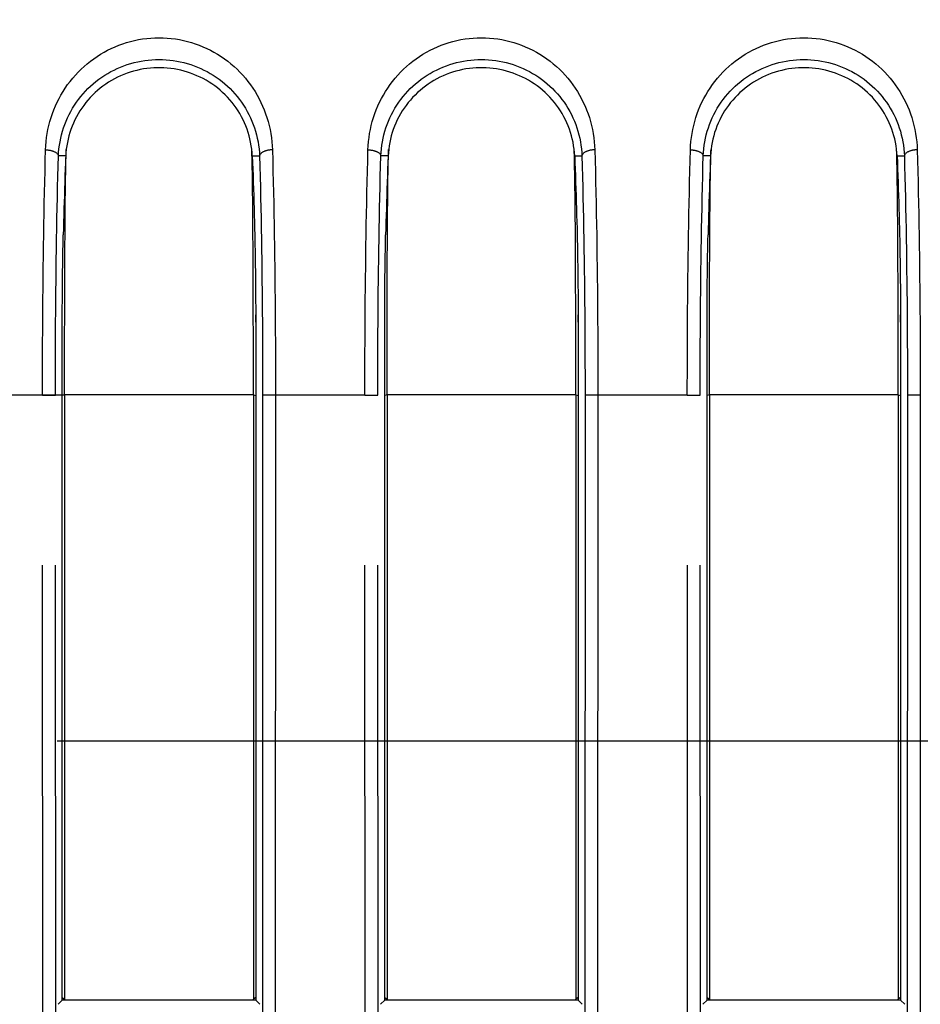
# Model space of a CAD drawing. Extents: x -160 to 260, y -172 to 127.
# Drawn here: x 159 to 165, y -92 to -86 of the extents above; entities that cross this region are included whole.
import ezdxf

# ---------------------------------------------------------------- set-up
doc = ezdxf.new("R2010")
doc.units = 0
doc.linetypes.add('CENTER', pattern=[12, 7.5, -1.5, 1.5, -1.5])
doc.linetypes.add('PHANTOM', pattern=[15, 7.5, -1.5, 1.5, -1.5, 1.5, -1.5])
doc.layers.get('0').update_dxf_attribs({"linetype": 'CONTINUOUS'})
doc.layers.get('DEFPOINTS').update_dxf_attribs({"linetype": 'CONTINUOUS'})
doc.styles.get("Standard").update_dxf_attribs({"font": 'txt', "bigfont": 'BIGFONT'})
doc.dimstyles.new('DIMSTYLE', dxfattribs={"dimtxt": 3.2, "dimasz": 1, "dimexe": 2.54, "dimexo": 1, "dimgap": 1.6, "dimtad": 0, "dimzin": 0, "dimblk": 'OPEN30', "dimblk1": 'OPEN30', "dimblk2": 'OPEN30', "dimsah": 1, "dimcen": 0.09, "dimazin": 3, "dimtfac": 1, "dimtofl": 0, "dimtmove": 0, "dimatfit": 3})

# ---------------------------------------------------------------- blocks, each defined once
blk = doc.blocks.new('_OPEN30')
at = {"color": 0, "linetype": 'BYBLOCK'}
for q in [(-3, 1), (-3, -1), (-3, 0)]:
    blk.add_line((0, 0), q, dxfattribs=at)
blk = doc.blocks.new('*D8')
at = {"color": 7, "linetype": 'CONTINUOUS'}
for p, q in [((156.2137, -91.3664), (156.2137, -114.7476)), ((176.8387, -113.4776), (159.2137, -113.4776))]:
    blk.add_line(p, q, dxfattribs=at)
at = {"layer": 'DEFPOINTS', "color": 7, "linetype": 'CONTINUOUS'}
for p in [(156.2137, -90.3664), (179.8387, -104.7049), (156.2137, -113.4776)]:
    blk.add_point(p, dxfattribs=at)
at = {"color": 7, "linetype": 'CONTINUOUS', "rotation": 180.0000000000004}
blk.add_blockref('_OPEN30', (156.2137, -113.4776), dxfattribs=at)
at = {"color": 7, "linetype": 'CONTINUOUS'}
blk.add_blockref('_OPEN30', (179.8387, -113.4776), dxfattribs=at)
at = {"color": 7, "linetype": 'CONTINUOUS', "width": 1.238125}
blk.add_text('94.5', height=3.2, dxfattribs=at).set_placement((162.4297, -112.6776))
blk = doc.blocks.new('*D13')
at = {"color": 7, "linetype": 'CONTINUOUS'}
for p, q in [((98.6611, -85.3445), (98.7572, -81.9959)), ((98.5952, -93.3584), (98.6362, -96.7082))]:
    blk.add_line(p, q, dxfattribs=at)
for start, end in [(170.87099, 179.05772), (179.05772, 180)]:
    blk.add_arc((221.1114, -90.3586), 122.5529, start, end, dxfattribs=at)
at = {"layer": 'DEFPOINTS', "color": 7, "linetype": 'CONTINUOUS'}
for p in [(98.5751, -88.3432), (99.2959, -88.3551), (99.2959, -90.3586)]:
    blk.add_point(p, dxfattribs=at)
at = {"color": 7, "linetype": 'CONTINUOUS'}
for p, rotation in [((98.5751, -88.3432), 268.3564242950577), ((98.5585, -90.3586), 90.70129587142588)]:
    blk.add_blockref('_OPEN30', p, dxfattribs=dict(at, rotation=rotation))
at = {"color": 7, "linetype": 'CONTINUOUS', "width": 1.254856}
blk.add_text('0.9%%D', height=3.2, rotation=83.6, dxfattribs=at).set_placement((97.8536, -82.6151))
blk = doc.blocks.new('*D14')
at = {"color": 7, "linetype": 'CONTINUOUS'}
blk.add_arc((164.3778, -90.3586), 65.8365, 182.611046, 202.116269, dxfattribs=at)
at = {"layer": 'DEFPOINTS', "color": 7, "linetype": 'CONTINUOUS'}
for p in [(89.3451, -90.3586), (98.5412, -90.3586), (109.5112, -115.6261)]:
    blk.add_point(p, dxfattribs=at)
at = {"color": 7, "linetype": 'CONTINUOUS'}
for p, rotation in [((98.5412, -90.3586), 91.30552280345854), ((104.5778, -117.8981), 293.4217915832326)]:
    blk.add_blockref('_OPEN30', p, dxfattribs=dict(at, rotation=rotation))
at = {"color": 7, "linetype": 'CONTINUOUS', "width": 1.142417}
blk.add_text('24.7%%D', height=3.2, rotation=-78.7, dxfattribs=at).set_placement((99.1254, -95.7126))
blk = doc.blocks.new('*D15')
at = {"color": 7, "linetype": 'CONTINUOUS'}
for p, q in [((108.5642, -85.4447), (108.6417, -82.0956)), ((108.5129, -93.3585), (108.547, -96.7083))]:
    blk.add_line(p, q, dxfattribs=at)
for start, end in [(172.291443, 179.257043), (179.257043, 180)]:
    blk.add_arc((256.1469, -90.3586), 147.6644, start, end, dxfattribs=at)
at = {"layer": 'DEFPOINTS', "color": 7, "linetype": 'CONTINUOUS'}
for p in [(93.9117, -88.2548), (108.4949, -88.4439), (93.9117, -90.3586)]:
    blk.add_point(p, dxfattribs=at)
at = {"color": 7, "linetype": 'CONTINUOUS'}
for p, rotation in [((108.4949, -88.4439), 268.6750132647377), ((108.4824, -90.3586), 90.58203012702057)]:
    blk.add_blockref('_OPEN30', p, dxfattribs=dict(at, rotation=rotation))
at = {"color": 7, "linetype": 'CONTINUOUS', "width": 1.254856}
blk.add_text('0.7%%D', height=3.2, rotation=84.6, dxfattribs=at).set_placement((107.783, -82.2937))
blk = doc.blocks.new('*D16')
at = {"color": 7, "linetype": 'CONTINUOUS'}
blk.add_arc((167.2211, -90.3586), 58.7517, 182.925973, 194.882608, dxfattribs=at)
at = {"layer": 'DEFPOINTS', "color": 7, "linetype": 'CONTINUOUS'}
for p in [(93.9117, -90.3586), (108.4694, -90.3586), (124.4509, -104.0977)]:
    blk.add_point(p, dxfattribs=at)
at = {"color": 7, "linetype": 'CONTINUOUS'}
for p, rotation in [((108.4694, -90.3586), 91.46298637086744), ((111.2846, -108.3272), 286.3455944574976)]:
    blk.add_blockref('_OPEN30', p, dxfattribs=dict(at, rotation=rotation))
at = {"color": 7, "linetype": 'CONTINUOUS', "width": 1.242805}
blk.add_text('17.8%%D', height=3.2, rotation=-79.6, dxfattribs=at).set_placement((108.8571, -93.3863))

msp = doc.modelspace()

# ---------------------------------------------------------------- linework, layer by layer
at = {"color": 7, "linetype": 'PHANTOM'}
for p, q in [((159.6338, -86.9574), (159.5914, -86.9574)), ((160.7186, -86.9574), (160.7609, -86.9574)), ((161.5088, -86.9574), (161.4664, -86.9574)), ((162.5936, -86.9574), (162.6359, -86.9574)), ((163.3838, -86.9574), (163.3414, -86.9574)), ((164.4686, -86.9574), (164.5109, -86.9574)), ((159.6272, -88.3489), (155.3609, -88.3489)), ((159.5026, -96.8365), (159.4987, -88.3489)), ((159.4987, -88.3489), (159.5736, -88.3489)), ((159.5774, -96.8364), (159.5736, -88.3489)), ((159.6272, -88.3475), (159.6137, -88.3509)), ((160.7251, -88.3475), (159.6272, -88.3475)), ((160.7251, -88.3475), (160.7387, -88.3509)), ((160.7788, -88.3489), (160.7749, -96.8364)), ((160.8537, -88.3489), (160.7788, -88.3489)), ((160.8537, -88.3489), (160.8498, -96.8365)), ((161.3737, -88.3489), (160.8537, -88.3489)), ((161.3776, -96.8365), (161.3737, -88.3489)), ((161.3737, -88.3489), (161.4486, -88.3489)), ((161.4524, -96.8364), (161.4486, -88.3489)), ((161.5022, -88.3475), (161.4887, -88.3509)), ((162.6001, -88.3475), (161.5022, -88.3475)), ((162.6001, -88.3475), (162.6137, -88.3509)), ((162.6538, -88.3489), (162.6499, -96.8364)), ((162.7287, -88.3489), (162.6538, -88.3489)), ((162.7287, -88.3489), (162.7248, -96.8365)), ((163.2487, -88.3489), (162.7287, -88.3489)), ((163.2526, -96.8365), (163.2487, -88.3489)), ((163.2487, -88.3489), (163.3236, -88.3489)), ((163.3274, -96.8364), (163.3236, -88.3489)), ((163.3772, -88.3475), (163.3637, -88.3509)), ((164.4751, -88.3475), (163.3772, -88.3475)), ((164.4751, -88.3475), (164.4887, -88.3509)), ((164.5288, -88.3489), (164.5249, -96.8364)), ((164.6037, -88.3489), (164.5288, -88.3489)), ((164.6037, -88.3489), (164.5998, -96.8365)), ((159.6137, -91.8509), (159.6272, -91.861)), ((160.7387, -91.8509), (160.7251, -91.861)), ((161.4887, -91.8509), (161.5022, -91.861)), ((162.6137, -91.8509), (162.6001, -91.861)), ((163.3637, -91.8509), (163.3772, -91.861)), ((164.4887, -91.8509), (164.4751, -91.861))]:
    msp.add_line(p, q, dxfattribs=at)
at = {"color": 7, "linetype": 'CONTINUOUS'}
for p, q in [((159.6137, -91.8663), (159.6137, -87.9237)), ((160.7387, -87.9237), (160.7387, -91.8663)), ((161.4887, -91.8663), (161.4887, -87.9237)), ((162.6137, -87.9237), (162.6137, -91.8663)), ((163.3637, -91.8663), (163.3637, -87.9237)), ((164.4887, -87.9237), (164.4887, -91.8663)), ((159.6272, -88.3475), (159.6272, -91.861)), ((160.7251, -88.3475), (160.7251, -91.861)), ((161.5022, -88.3475), (161.5022, -91.861)), ((162.6001, -88.3475), (162.6001, -91.861)), ((163.3772, -88.3475), (163.3772, -91.861)), ((164.4751, -88.3475), (164.4751, -91.861)), ((159.5895, -91.8904), (159.6137, -91.8663)), ((160.7387, -91.8663), (159.6137, -91.8663)), ((160.7628, -91.8904), (160.7387, -91.8663)), ((161.4645, -91.8904), (161.4887, -91.8663)), ((162.6137, -91.8663), (161.4887, -91.8663)), ((162.6378, -91.8904), (162.6137, -91.8663)), ((163.3395, -91.8904), (163.3637, -91.8663)), ((164.4887, -91.8663), (163.3637, -91.8663)), ((164.5128, -91.8904), (164.4887, -91.8663))]:
    msp.add_line(p, q, dxfattribs=at)
at = {"color": 7, "linetype": 'CENTER'}
msp.add_line((75.5846, -90.3586), (211.9186, -90.3586), dxfattribs=at)
at = {"color": 7, "linetype": 'PHANTOM'}
for points in [[(159.5165, -86.9218), (159.5176, -86.8979), (159.5197, -86.8742), (159.5226, -86.8505), (159.5262, -86.8269), (159.5306, -86.8034), (159.5358, -86.7801), (159.5418, -86.7571), (159.5486, -86.7342), (159.5562, -86.7116), (159.5646, -86.6893), (159.5739, -86.6671), (159.5839, -86.6454), (159.5946, -86.6241), (159.6061, -86.6032), (159.6183, -86.5827), (159.6313, -86.5626), (159.6449, -86.5431), (159.6592, -86.524), (159.6742, -86.5054), (159.6899, -86.4874), (159.706, -86.4701), (159.7229, -86.4533), (159.7404, -86.4371), (159.7585, -86.4215), (159.7771, -86.4066), (159.7963, -86.3923), (159.8159, -86.3788), (159.836, -86.366), (159.8563, -86.3541), (159.8773, -86.3428), (159.8987, -86.3322), (159.9204, -86.3224), (159.9426, -86.3135), (159.965, -86.3053), (159.9877, -86.298), (160.0109, -86.2914), (160.0341, -86.2858), (160.0574, -86.281), (160.081, -86.277), (160.1046, -86.274), (160.1284, -86.2718), (160.1522, -86.2705), (160.1761, -86.27), (160.1999, -86.2705), (160.2237, -86.2718), (160.2475, -86.274), (160.2712, -86.277), (160.2947, -86.2809), (160.3181, -86.2857), (160.3414, -86.2914), (160.3644, -86.2979), (160.3871, -86.3052), (160.4095, -86.3134), (160.4316, -86.3223), (160.4534, -86.3321), (160.4748, -86.3426), (160.496, -86.3541), (160.5166, -86.3662), (160.5371, -86.3792), (160.5567, -86.3928), (160.5758, -86.407), (160.5944, -86.422), (160.6125, -86.4376), (160.6299, -86.4538), (160.6468, -86.4707), (160.6631, -86.4881), (160.6787, -86.5062), (160.6937, -86.5247), (160.708, -86.5438), (160.7216, -86.5634), (160.7345, -86.5835), (160.7467, -86.604), (160.7582, -86.6249), (160.7689, -86.6462), (160.7788, -86.6679), (160.788, -86.69), (160.7964, -86.7123), (160.804, -86.7349), (160.8107, -86.7577), (160.8167, -86.7808), (160.8219, -86.8041), (160.8263, -86.8276), (160.8299, -86.8513), (160.8327, -86.875), (160.8348, -86.8987), (160.8358, -86.9218)], [(161.3915, -86.9218), (161.3926, -86.8979), (161.3947, -86.8742), (161.3976, -86.8505), (161.4012, -86.8269), (161.4056, -86.8034), (161.4108, -86.7801), (161.4168, -86.7571), (161.4236, -86.7342), (161.4312, -86.7116), (161.4396, -86.6893), (161.4489, -86.6671), (161.4589, -86.6454), (161.4696, -86.6241), (161.4811, -86.6032), (161.4933, -86.5827), (161.5063, -86.5626), (161.5199, -86.5431), (161.5342, -86.524), (161.5492, -86.5054), (161.5649, -86.4874), (161.581, -86.4701), (161.5979, -86.4533), (161.6154, -86.4371), (161.6335, -86.4215), (161.6521, -86.4066), (161.6713, -86.3923), (161.6909, -86.3788), (161.711, -86.366), (161.7313, -86.3541), (161.7523, -86.3428), (161.7737, -86.3322), (161.7954, -86.3224), (161.8176, -86.3135), (161.84, -86.3053), (161.8627, -86.298), (161.8859, -86.2914), (161.9091, -86.2858), (161.9324, -86.281), (161.956, -86.277), (161.9796, -86.274), (162.0034, -86.2718), (162.0272, -86.2705), (162.0511, -86.27), (162.0749, -86.2705), (162.0987, -86.2718), (162.1225, -86.274), (162.1462, -86.277), (162.1697, -86.2809), (162.1931, -86.2857), (162.2164, -86.2914), (162.2394, -86.2979), (162.2621, -86.3052), (162.2845, -86.3134), (162.3066, -86.3223), (162.3284, -86.3321), (162.3498, -86.3426), (162.371, -86.3541), (162.3916, -86.3662), (162.4121, -86.3792), (162.4317, -86.3928), (162.4508, -86.407), (162.4694, -86.422), (162.4875, -86.4376), (162.5049, -86.4538), (162.5218, -86.4707), (162.5381, -86.4881), (162.5537, -86.5062), (162.5687, -86.5247), (162.583, -86.5438), (162.5966, -86.5634), (162.6095, -86.5835), (162.6217, -86.604), (162.6332, -86.6249), (162.6439, -86.6462), (162.6538, -86.6679), (162.663, -86.69), (162.6714, -86.7123), (162.679, -86.7349), (162.6857, -86.7577), (162.6917, -86.7808), (162.6969, -86.8041), (162.7013, -86.8276), (162.7049, -86.8513), (162.7077, -86.875), (162.7098, -86.8987), (162.7108, -86.9218)], [(163.2665, -86.9218), (163.2676, -86.8979), (163.2697, -86.8742), (163.2726, -86.8505), (163.2762, -86.8269), (163.2806, -86.8034), (163.2858, -86.7801), (163.2918, -86.7571), (163.2986, -86.7342), (163.3062, -86.7116), (163.3146, -86.6893), (163.3239, -86.6671), (163.3339, -86.6454), (163.3446, -86.6241), (163.3561, -86.6032), (163.3683, -86.5827), (163.3813, -86.5626), (163.3949, -86.5431), (163.4092, -86.524), (163.4242, -86.5054), (163.4399, -86.4874), (163.456, -86.4701), (163.4729, -86.4533), (163.4904, -86.4371), (163.5085, -86.4215), (163.5271, -86.4066), (163.5463, -86.3923), (163.5659, -86.3788), (163.586, -86.366), (163.6063, -86.3541), (163.6273, -86.3428), (163.6487, -86.3322), (163.6704, -86.3224), (163.6926, -86.3135), (163.715, -86.3053), (163.7377, -86.298), (163.7609, -86.2914), (163.7841, -86.2858), (163.8074, -86.281), (163.831, -86.277), (163.8546, -86.274), (163.8784, -86.2718), (163.9022, -86.2705), (163.9261, -86.27), (163.9499, -86.2705), (163.9737, -86.2718), (163.9975, -86.274), (164.0212, -86.277), (164.0447, -86.2809), (164.0681, -86.2857), (164.0914, -86.2914), (164.1144, -86.2979), (164.1371, -86.3052), (164.1595, -86.3134), (164.1816, -86.3223), (164.2034, -86.3321), (164.2248, -86.3426), (164.246, -86.3541), (164.2666, -86.3662), (164.2871, -86.3792), (164.3067, -86.3928), (164.3258, -86.407), (164.3444, -86.422), (164.3625, -86.4376), (164.3799, -86.4538), (164.3968, -86.4707), (164.4131, -86.4881), (164.4287, -86.5062), (164.4437, -86.5247), (164.458, -86.5438), (164.4716, -86.5634), (164.4845, -86.5835), (164.4967, -86.604), (164.5082, -86.6249), (164.5189, -86.6462), (164.5288, -86.6679), (164.538, -86.69), (164.5464, -86.7123), (164.554, -86.7349), (164.5607, -86.7577), (164.5667, -86.7808), (164.5719, -86.8041), (164.5763, -86.8276), (164.5799, -86.8513), (164.5827, -86.875), (164.5848, -86.8987), (164.5858, -86.9218)], [(159.5914, -86.9574), (159.5925, -86.9366), (159.5945, -86.9159), (159.5971, -86.8952), (159.6004, -86.8746), (159.6045, -86.8542), (159.6092, -86.8339), (159.6147, -86.8138), (159.621, -86.794), (159.6279, -86.7743), (159.6356, -86.755), (159.6439, -86.7359), (159.6529, -86.7171), (159.6626, -86.6987), (159.673, -86.6806), (159.684, -86.6629), (159.6957, -86.6457), (159.7079, -86.6288), (159.7208, -86.6124), (159.7342, -86.5965), (159.7482, -86.5811), (159.7628, -86.5662), (159.7778, -86.5518), (159.7934, -86.538), (159.8095, -86.5247), (159.826, -86.512), (159.8429, -86.4999), (159.8603, -86.4885), (159.8781, -86.4776), (159.8963, -86.4674), (159.9148, -86.4579), (159.9336, -86.449), (159.9527, -86.4407), (159.9722, -86.4332), (159.9918, -86.4263), (160.0117, -86.4202), (160.0318, -86.4148), (160.0521, -86.41), (160.0726, -86.406), (160.0931, -86.4027), (160.1138, -86.4002), (160.1345, -86.3983), (160.1553, -86.3972), (160.1762, -86.3969), (160.197, -86.3972), (160.2178, -86.3983), (160.2385, -86.4002), (160.2592, -86.4027), (160.2798, -86.406), (160.3002, -86.41), (160.3205, -86.4148), (160.3406, -86.4202), (160.3605, -86.4263), (160.3802, -86.4332), (160.3996, -86.4407), (160.4187, -86.449), (160.4376, -86.4579), (160.4561, -86.4674), (160.4742, -86.4776), (160.492, -86.4885), (160.5094, -86.4999), (160.5264, -86.512), (160.5429, -86.5247), (160.5589, -86.538), (160.5745, -86.5518), (160.5896, -86.5662), (160.6041, -86.5811), (160.6181, -86.5965), (160.6315, -86.6124), (160.6444, -86.6288), (160.6567, -86.6457), (160.6683, -86.6629), (160.6793, -86.6806), (160.6897, -86.6987), (160.6994, -86.7171), (160.7084, -86.7359), (160.7168, -86.755), (160.7244, -86.7743), (160.7314, -86.794), (160.7376, -86.8138), (160.7431, -86.8339), (160.7479, -86.8542), (160.7519, -86.8746), (160.7552, -86.8952), (160.7579, -86.9159), (160.7598, -86.9366), (160.7609, -86.9574)], [(161.4664, -86.9574), (161.4675, -86.9366), (161.4695, -86.9159), (161.4721, -86.8952), (161.4754, -86.8746), (161.4795, -86.8542), (161.4842, -86.8339), (161.4897, -86.8138), (161.496, -86.794), (161.5029, -86.7743), (161.5106, -86.755), (161.5189, -86.7359), (161.5279, -86.7171), (161.5376, -86.6987), (161.548, -86.6806), (161.559, -86.6629), (161.5707, -86.6457), (161.5829, -86.6288), (161.5958, -86.6124), (161.6092, -86.5965), (161.6232, -86.5811), (161.6378, -86.5662), (161.6528, -86.5518), (161.6684, -86.538), (161.6845, -86.5247), (161.701, -86.512), (161.7179, -86.4999), (161.7353, -86.4885), (161.7531, -86.4776), (161.7713, -86.4674), (161.7898, -86.4579), (161.8086, -86.449), (161.8277, -86.4407), (161.8472, -86.4332), (161.8668, -86.4263), (161.8867, -86.4202), (161.9068, -86.4148), (161.9271, -86.41), (161.9476, -86.406), (161.9681, -86.4027), (161.9888, -86.4002), (162.0095, -86.3983), (162.0303, -86.3972), (162.0512, -86.3969), (162.072, -86.3972), (162.0928, -86.3983), (162.1135, -86.4002), (162.1342, -86.4027), (162.1548, -86.406), (162.1752, -86.41), (162.1955, -86.4148), (162.2156, -86.4202), (162.2355, -86.4263), (162.2552, -86.4332), (162.2746, -86.4407), (162.2937, -86.449), (162.3126, -86.4579), (162.3311, -86.4674), (162.3492, -86.4776), (162.367, -86.4885), (162.3844, -86.4999), (162.4014, -86.512), (162.4179, -86.5247), (162.4339, -86.538), (162.4495, -86.5518), (162.4646, -86.5662), (162.4791, -86.5811), (162.4931, -86.5965), (162.5065, -86.6124), (162.5194, -86.6288), (162.5317, -86.6457), (162.5433, -86.6629), (162.5543, -86.6806), (162.5647, -86.6987), (162.5744, -86.7171), (162.5834, -86.7359), (162.5918, -86.755), (162.5994, -86.7743), (162.6064, -86.794), (162.6126, -86.8138), (162.6181, -86.8339), (162.6229, -86.8542), (162.6269, -86.8746), (162.6302, -86.8952), (162.6329, -86.9159), (162.6348, -86.9366), (162.6359, -86.9574)], [(163.3414, -86.9574), (163.3425, -86.9366), (163.3445, -86.9159), (163.3471, -86.8952), (163.3504, -86.8746), (163.3545, -86.8542), (163.3592, -86.8339), (163.3647, -86.8138), (163.371, -86.794), (163.3779, -86.7743), (163.3856, -86.755), (163.3939, -86.7359), (163.4029, -86.7171), (163.4126, -86.6987), (163.423, -86.6806), (163.434, -86.6629), (163.4457, -86.6457), (163.4579, -86.6288), (163.4708, -86.6124), (163.4842, -86.5965), (163.4982, -86.5811), (163.5128, -86.5662), (163.5278, -86.5518), (163.5434, -86.538), (163.5595, -86.5247), (163.576, -86.512), (163.5929, -86.4999), (163.6103, -86.4885), (163.6281, -86.4776), (163.6463, -86.4674), (163.6648, -86.4579), (163.6836, -86.449), (163.7027, -86.4407), (163.7222, -86.4332), (163.7418, -86.4263), (163.7617, -86.4202), (163.7818, -86.4148), (163.8021, -86.41), (163.8226, -86.406), (163.8431, -86.4027), (163.8638, -86.4002), (163.8845, -86.3983), (163.9053, -86.3972), (163.9262, -86.3969), (163.947, -86.3972), (163.9678, -86.3983), (163.9885, -86.4002), (164.0092, -86.4027), (164.0298, -86.406), (164.0502, -86.41), (164.0705, -86.4148), (164.0906, -86.4202), (164.1105, -86.4263), (164.1302, -86.4332), (164.1496, -86.4407), (164.1687, -86.449), (164.1876, -86.4579), (164.2061, -86.4674), (164.2242, -86.4776), (164.242, -86.4885), (164.2594, -86.4999), (164.2764, -86.512), (164.2929, -86.5247), (164.3089, -86.538), (164.3245, -86.5518), (164.3396, -86.5662), (164.3541, -86.5811), (164.3681, -86.5965), (164.3815, -86.6124), (164.3944, -86.6288), (164.4067, -86.6457), (164.4183, -86.6629), (164.4293, -86.6806), (164.4397, -86.6987), (164.4494, -86.7171), (164.4584, -86.7359), (164.4668, -86.755), (164.4744, -86.7743), (164.4814, -86.794), (164.4876, -86.8138), (164.4931, -86.8339), (164.4979, -86.8542), (164.5019, -86.8746), (164.5052, -86.8952), (164.5079, -86.9159), (164.5098, -86.9366), (164.5109, -86.9574)], [(159.4987, -88.3489), (159.4987, -88.2869), (159.4988, -88.2248), (159.4989, -88.1627), (159.4991, -88.1007), (159.4994, -88.0386), (159.4997, -87.9766), (159.5001, -87.9145), (159.5006, -87.8525), (159.5011, -87.7904), (159.5017, -87.7284), (159.5024, -87.6663), (159.5032, -87.6042), (159.504, -87.5422), (159.5049, -87.4801), (159.5059, -87.4177), (159.5069, -87.3556), (159.508, -87.2936), (159.5092, -87.2315), (159.5105, -87.1695), (159.5119, -87.1074), (159.5133, -87.0454), (159.5149, -86.9834), (159.5165, -86.9218)], [(159.5165, -86.9218), (159.5199, -86.9219), (159.5233, -86.9221), (159.5266, -86.9223), (159.53, -86.9227), (159.5332, -86.9231), (159.5366, -86.9236), (159.54, -86.9241), (159.5433, -86.9248), (159.5466, -86.9255), (159.5499, -86.9263), (159.5528, -86.9271), (159.556, -86.928), (159.5592, -86.9291), (159.5624, -86.9303), (159.5652, -86.9314), (159.5683, -86.9328), (159.5713, -86.9344), (159.5743, -86.9361), (159.5771, -86.9378), (159.58, -86.9399), (159.5826, -86.9421), (159.5848, -86.9444), (159.587, -86.947), (159.589, -86.9501), (159.5904, -86.9533), (159.5913, -86.9566)], [(159.5736, -88.3489), (159.5736, -88.2884), (159.5737, -88.2279), (159.5738, -88.1674), (159.574, -88.1069), (159.5743, -88.0464), (159.5746, -87.9858), (159.575, -87.9253), (159.5755, -87.8648), (159.576, -87.8043), (159.5766, -87.7438), (159.5773, -87.6833), (159.5781, -87.6228), (159.5789, -87.5623), (159.5798, -87.5018), (159.5808, -87.4409), (159.5818, -87.3804), (159.5829, -87.3199), (159.5841, -87.2594), (159.5854, -87.1989), (159.5868, -87.1384), (159.5882, -87.078), (159.5898, -87.0175), (159.5914, -86.9574)], [(160.7609, -86.9574), (160.7626, -87.0179), (160.7641, -87.0784), (160.7655, -87.1389), (160.7669, -87.1994), (160.7682, -87.2598), (160.7694, -87.3203), (160.7705, -87.3808), (160.7716, -87.4413), (160.7725, -87.5014), (160.7734, -87.5619), (160.7743, -87.6224), (160.775, -87.6829), (160.7757, -87.7434), (160.7763, -87.8039), (160.7768, -87.8644), (160.7773, -87.9249), (160.7777, -87.9854), (160.778, -88.0456), (160.7783, -88.1061), (160.7785, -88.1666), (160.7787, -88.2271), (160.7788, -88.2876), (160.7788, -88.3481)], [(160.8358, -86.9218), (160.8325, -86.9219), (160.8291, -86.9221), (160.8257, -86.9223), (160.8223, -86.9227), (160.8191, -86.9231), (160.8157, -86.9236), (160.8124, -86.9241), (160.809, -86.9248), (160.8057, -86.9255), (160.8024, -86.9263), (160.7995, -86.9271), (160.7963, -86.928), (160.7931, -86.9291), (160.7899, -86.9303), (160.7871, -86.9314), (160.784, -86.9328), (160.781, -86.9344), (160.778, -86.9361), (160.7753, -86.9378), (160.7724, -86.9399), (160.7698, -86.9421), (160.7675, -86.9444), (160.7653, -86.947), (160.7634, -86.9501), (160.7619, -86.9533), (160.761, -86.9566)], [(160.8358, -86.9218), (160.8375, -86.9838), (160.839, -87.0458), (160.8404, -87.1079), (160.8418, -87.1699), (160.8431, -87.232), (160.8443, -87.294), (160.8454, -87.356), (160.8465, -87.4181), (160.8474, -87.4797), (160.8483, -87.5418), (160.8491, -87.6038), (160.8499, -87.6659), (160.8506, -87.7279), (160.8512, -87.79), (160.8517, -87.852), (160.8522, -87.9141), (160.8526, -87.9762), (160.8529, -88.0378), (160.8532, -88.0999), (160.8534, -88.1619), (160.8536, -88.224), (160.8536, -88.2861), (160.8537, -88.3481)], [(161.3737, -88.3489), (161.3737, -88.2869), (161.3738, -88.2248), (161.3739, -88.1627), (161.3741, -88.1007), (161.3744, -88.0386), (161.3747, -87.9766), (161.3751, -87.9145), (161.3756, -87.8525), (161.3761, -87.7904), (161.3767, -87.7284), (161.3774, -87.6663), (161.3782, -87.6042), (161.379, -87.5422), (161.3799, -87.4801), (161.3809, -87.4177), (161.3819, -87.3556), (161.383, -87.2936), (161.3842, -87.2315), (161.3855, -87.1695), (161.3869, -87.1074), (161.3883, -87.0454), (161.3899, -86.9834), (161.3915, -86.9218)], [(161.3915, -86.9218), (161.3949, -86.9219), (161.3983, -86.9221), (161.4016, -86.9223), (161.405, -86.9227), (161.4082, -86.9231), (161.4116, -86.9236), (161.415, -86.9241), (161.4183, -86.9248), (161.4216, -86.9255), (161.4249, -86.9263), (161.4278, -86.9271), (161.431, -86.928), (161.4342, -86.9291), (161.4374, -86.9303), (161.4402, -86.9314), (161.4433, -86.9328), (161.4463, -86.9344), (161.4493, -86.9361), (161.4521, -86.9378), (161.455, -86.9399), (161.4576, -86.9421), (161.4598, -86.9444), (161.462, -86.947), (161.464, -86.9501), (161.4654, -86.9533), (161.4663, -86.9566)], [(161.4486, -88.3489), (161.4486, -88.2884), (161.4487, -88.2279), (161.4488, -88.1674), (161.449, -88.1069), (161.4493, -88.0464), (161.4496, -87.9858), (161.45, -87.9253), (161.4505, -87.8648), (161.451, -87.8043), (161.4516, -87.7438), (161.4523, -87.6833), (161.4531, -87.6228), (161.4539, -87.5623), (161.4548, -87.5018), (161.4558, -87.4409), (161.4568, -87.3804), (161.4579, -87.3199), (161.4591, -87.2594), (161.4604, -87.1989), (161.4618, -87.1384), (161.4632, -87.078), (161.4648, -87.0175), (161.4664, -86.9574)], [(162.6359, -86.9574), (162.6376, -87.0179), (162.6391, -87.0784), (162.6405, -87.1389), (162.6419, -87.1994), (162.6432, -87.2598), (162.6444, -87.3203), (162.6455, -87.3808), (162.6466, -87.4413), (162.6475, -87.5014), (162.6484, -87.5619), (162.6493, -87.6224), (162.65, -87.6829), (162.6507, -87.7434), (162.6513, -87.8039), (162.6518, -87.8644), (162.6523, -87.9249), (162.6527, -87.9854), (162.653, -88.0456), (162.6533, -88.1061), (162.6535, -88.1666), (162.6537, -88.2271), (162.6538, -88.2876), (162.6538, -88.3481)], [(162.7108, -86.9218), (162.7075, -86.9219), (162.7041, -86.9221), (162.7007, -86.9223), (162.6973, -86.9227), (162.6941, -86.9231), (162.6907, -86.9236), (162.6874, -86.9241), (162.684, -86.9248), (162.6807, -86.9255), (162.6774, -86.9263), (162.6745, -86.9271), (162.6713, -86.928), (162.6681, -86.9291), (162.6649, -86.9303), (162.6621, -86.9314), (162.659, -86.9328), (162.656, -86.9344), (162.653, -86.9361), (162.6503, -86.9378), (162.6474, -86.9399), (162.6448, -86.9421), (162.6425, -86.9444), (162.6403, -86.947), (162.6384, -86.9501), (162.6369, -86.9533), (162.636, -86.9566)], [(162.7108, -86.9218), (162.7125, -86.9838), (162.714, -87.0458), (162.7154, -87.1079), (162.7168, -87.1699), (162.7181, -87.232), (162.7193, -87.294), (162.7204, -87.356), (162.7215, -87.4181), (162.7224, -87.4797), (162.7233, -87.5418), (162.7241, -87.6038), (162.7249, -87.6659), (162.7256, -87.7279), (162.7262, -87.79), (162.7267, -87.852), (162.7272, -87.9141), (162.7276, -87.9762), (162.7279, -88.0378), (162.7282, -88.0999), (162.7284, -88.1619), (162.7286, -88.224), (162.7286, -88.2861), (162.7287, -88.3481)], [(163.2487, -88.3489), (163.2487, -88.2869), (163.2488, -88.2248), (163.2489, -88.1627), (163.2491, -88.1007), (163.2494, -88.0386), (163.2497, -87.9766), (163.2501, -87.9145), (163.2506, -87.8525), (163.2511, -87.7904), (163.2517, -87.7284), (163.2524, -87.6663), (163.2532, -87.6042), (163.254, -87.5422), (163.2549, -87.4801), (163.2559, -87.4177), (163.2569, -87.3556), (163.258, -87.2936), (163.2592, -87.2315), (163.2605, -87.1695), (163.2619, -87.1074), (163.2633, -87.0454), (163.2649, -86.9834), (163.2665, -86.9218)], [(163.2665, -86.9218), (163.2699, -86.9219), (163.2733, -86.9221), (163.2766, -86.9223), (163.28, -86.9227), (163.2832, -86.9231), (163.2866, -86.9236), (163.29, -86.9241), (163.2933, -86.9248), (163.2966, -86.9255), (163.2999, -86.9263), (163.3028, -86.9271), (163.306, -86.928), (163.3092, -86.9291), (163.3124, -86.9303), (163.3152, -86.9314), (163.3183, -86.9328), (163.3213, -86.9344), (163.3243, -86.9361), (163.3271, -86.9378), (163.33, -86.9399), (163.3326, -86.9421), (163.3348, -86.9444), (163.337, -86.947), (163.339, -86.9501), (163.3404, -86.9533), (163.3413, -86.9566)], [(163.3236, -88.3489), (163.3236, -88.2884), (163.3237, -88.2279), (163.3238, -88.1674), (163.324, -88.1069), (163.3243, -88.0464), (163.3246, -87.9858), (163.325, -87.9253), (163.3255, -87.8648), (163.326, -87.8043), (163.3266, -87.7438), (163.3273, -87.6833), (163.3281, -87.6228), (163.3289, -87.5623), (163.3298, -87.5018), (163.3308, -87.4409), (163.3318, -87.3804), (163.3329, -87.3199), (163.3341, -87.2594), (163.3354, -87.1989), (163.3368, -87.1384), (163.3382, -87.078), (163.3398, -87.0175), (163.3414, -86.9574)], [(164.5109, -86.9574), (164.5126, -87.0179), (164.5141, -87.0784), (164.5155, -87.1389), (164.5169, -87.1994), (164.5182, -87.2598), (164.5194, -87.3203), (164.5205, -87.3808), (164.5216, -87.4413), (164.5225, -87.5014), (164.5234, -87.5619), (164.5243, -87.6224), (164.525, -87.6829), (164.5257, -87.7434), (164.5263, -87.8039), (164.5268, -87.8644), (164.5273, -87.9249), (164.5277, -87.9854), (164.528, -88.0456), (164.5283, -88.1061), (164.5285, -88.1666), (164.5287, -88.2271), (164.5288, -88.2876), (164.5288, -88.3481)], [(164.5858, -86.9218), (164.5825, -86.9219), (164.5791, -86.9221), (164.5757, -86.9223), (164.5723, -86.9227), (164.5691, -86.9231), (164.5657, -86.9236), (164.5624, -86.9241), (164.559, -86.9248), (164.5557, -86.9255), (164.5524, -86.9263), (164.5495, -86.9271), (164.5463, -86.928), (164.5431, -86.9291), (164.5399, -86.9303), (164.5371, -86.9314), (164.534, -86.9328), (164.531, -86.9344), (164.528, -86.9361), (164.5253, -86.9378), (164.5224, -86.9399), (164.5198, -86.9421), (164.5175, -86.9444), (164.5153, -86.947), (164.5134, -86.9501), (164.5119, -86.9533), (164.511, -86.9566)], [(164.5858, -86.9218), (164.5875, -86.9838), (164.589, -87.0458), (164.5904, -87.1079), (164.5918, -87.1699), (164.5931, -87.232), (164.5943, -87.294), (164.5954, -87.356), (164.5965, -87.4181), (164.5974, -87.4797), (164.5983, -87.5418), (164.5991, -87.6038), (164.5999, -87.6659), (164.6006, -87.7279), (164.6012, -87.79), (164.6017, -87.852), (164.6022, -87.9141), (164.6026, -87.9762), (164.6029, -88.0378), (164.6032, -88.0999), (164.6034, -88.1619), (164.6036, -88.224), (164.6036, -88.2861), (164.6037, -88.3481)]]:
    msp.add_lwpolyline(points, dxfattribs=at)
at = {"color": 7, "linetype": 'CONTINUOUS'}
for points in [[(160.7186, -86.9574), (160.7173, -86.9376), (160.7152, -86.9177), (160.7124, -86.898), (160.7089, -86.8784), (160.7048, -86.859), (160.6999, -86.8398), (160.6944, -86.8207), (160.688, -86.8019), (160.681, -86.7833), (160.6733, -86.765), (160.665, -86.747), (160.6559, -86.7293), (160.646, -86.7116), (160.6357, -86.6946), (160.6247, -86.6781), (160.6131, -86.6619), (160.6009, -86.6463), (160.5882, -86.631), (160.5749, -86.6163), (160.561, -86.6021), (160.5463, -86.5881), (160.5315, -86.5749), (160.5161, -86.5623), (160.5001, -86.5501), (160.4838, -86.5386), (160.4672, -86.5278), (160.4501, -86.5176), (160.4327, -86.508), (160.415, -86.4991), (160.3969, -86.4908), (160.3786, -86.4832), (160.36, -86.4762), (160.3412, -86.4699), (160.3221, -86.4643), (160.3028, -86.4594), (160.2834, -86.4552), (160.2639, -86.4517), (160.2443, -86.4489), (160.2245, -86.4468), (160.2047, -86.4455), (160.1849, -86.4448), (160.1655, -86.4448), (160.1456, -86.4456), (160.1258, -86.447), (160.1061, -86.4492), (160.0864, -86.452), (160.0669, -86.4556), (160.0475, -86.4599), (160.0283, -86.4649), (160.0089, -86.4706), (159.9901, -86.477), (159.9715, -86.484), (159.9532, -86.4917), (159.9352, -86.5001), (159.9175, -86.5091), (159.9001, -86.5188), (159.8831, -86.5291), (159.8665, -86.54), (159.8503, -86.5515), (159.8346, -86.5636), (159.8193, -86.5763), (159.8045, -86.5895), (159.7901, -86.6032), (159.7763, -86.6175), (159.7631, -86.6323), (159.7503, -86.6476), (159.7382, -86.6633), (159.7266, -86.6796), (159.7157, -86.6961), (159.7054, -86.7131), (159.6957, -86.7305), (159.6868, -86.7482), (159.6784, -86.7662), (159.6708, -86.7846), (159.6638, -86.8032), (159.6576, -86.822), (159.652, -86.8411), (159.6472, -86.8604), (159.6431, -86.8798), (159.6397, -86.8994), (159.637, -86.919), (159.6349, -86.9388), (159.6338, -86.9574)], [(162.5936, -86.9574), (162.5923, -86.9376), (162.5902, -86.9177), (162.5874, -86.898), (162.5839, -86.8784), (162.5798, -86.859), (162.5749, -86.8398), (162.5694, -86.8207), (162.563, -86.8019), (162.556, -86.7833), (162.5483, -86.765), (162.54, -86.747), (162.5309, -86.7293), (162.521, -86.7116), (162.5107, -86.6946), (162.4997, -86.6781), (162.4881, -86.6619), (162.4759, -86.6463), (162.4632, -86.631), (162.4499, -86.6163), (162.436, -86.6021), (162.4213, -86.5881), (162.4065, -86.5749), (162.3911, -86.5623), (162.3751, -86.5501), (162.3588, -86.5386), (162.3422, -86.5278), (162.3251, -86.5176), (162.3077, -86.508), (162.29, -86.4991), (162.2719, -86.4908), (162.2536, -86.4832), (162.235, -86.4762), (162.2162, -86.4699), (162.1971, -86.4643), (162.1778, -86.4594), (162.1584, -86.4552), (162.1389, -86.4517), (162.1193, -86.4489), (162.0995, -86.4468), (162.0797, -86.4455), (162.0599, -86.4448), (162.0405, -86.4448), (162.0206, -86.4456), (162.0008, -86.447), (161.9811, -86.4492), (161.9614, -86.452), (161.9419, -86.4556), (161.9225, -86.4599), (161.9033, -86.4649), (161.8839, -86.4706), (161.8651, -86.477), (161.8465, -86.484), (161.8282, -86.4917), (161.8102, -86.5001), (161.7925, -86.5091), (161.7751, -86.5188), (161.7581, -86.5291), (161.7415, -86.54), (161.7253, -86.5515), (161.7096, -86.5636), (161.6943, -86.5763), (161.6795, -86.5895), (161.6651, -86.6032), (161.6513, -86.6175), (161.6381, -86.6323), (161.6253, -86.6476), (161.6132, -86.6633), (161.6016, -86.6796), (161.5907, -86.6961), (161.5804, -86.7131), (161.5707, -86.7305), (161.5618, -86.7482), (161.5534, -86.7662), (161.5458, -86.7846), (161.5388, -86.8032), (161.5326, -86.822), (161.527, -86.8411), (161.5222, -86.8604), (161.5181, -86.8798), (161.5147, -86.8994), (161.512, -86.919), (161.5099, -86.9388), (161.5088, -86.9574)], [(164.4686, -86.9574), (164.4673, -86.9376), (164.4652, -86.9177), (164.4624, -86.898), (164.4589, -86.8784), (164.4548, -86.859), (164.4499, -86.8398), (164.4444, -86.8207), (164.438, -86.8019), (164.431, -86.7833), (164.4233, -86.765), (164.415, -86.747), (164.4059, -86.7293), (164.396, -86.7116), (164.3857, -86.6946), (164.3747, -86.6781), (164.3631, -86.6619), (164.3509, -86.6463), (164.3382, -86.631), (164.3249, -86.6163), (164.311, -86.6021), (164.2963, -86.5881), (164.2815, -86.5749), (164.2661, -86.5623), (164.2501, -86.5501), (164.2338, -86.5386), (164.2172, -86.5278), (164.2001, -86.5176), (164.1827, -86.508), (164.165, -86.4991), (164.1469, -86.4908), (164.1286, -86.4832), (164.11, -86.4762), (164.0912, -86.4699), (164.0721, -86.4643), (164.0528, -86.4594), (164.0334, -86.4552), (164.0139, -86.4517), (163.9943, -86.4489), (163.9745, -86.4468), (163.9547, -86.4455), (163.9349, -86.4448), (163.9155, -86.4448), (163.8956, -86.4456), (163.8758, -86.447), (163.8561, -86.4492), (163.8364, -86.452), (163.8169, -86.4556), (163.7975, -86.4599), (163.7783, -86.4649), (163.7589, -86.4706), (163.7401, -86.477), (163.7215, -86.484), (163.7032, -86.4917), (163.6852, -86.5001), (163.6675, -86.5091), (163.6501, -86.5188), (163.6331, -86.5291), (163.6165, -86.54), (163.6003, -86.5515), (163.5846, -86.5636), (163.5693, -86.5763), (163.5545, -86.5895), (163.5401, -86.6032), (163.5263, -86.6175), (163.5131, -86.6323), (163.5003, -86.6476), (163.4882, -86.6633), (163.4766, -86.6796), (163.4657, -86.6961), (163.4554, -86.7131), (163.4457, -86.7305), (163.4368, -86.7482), (163.4284, -86.7662), (163.4208, -86.7846), (163.4138, -86.8032), (163.4076, -86.822), (163.402, -86.8411), (163.3972, -86.8604), (163.3931, -86.8798), (163.3897, -86.8994), (163.387, -86.919), (163.3849, -86.9388), (163.3838, -86.9574)], [(159.6338, -86.9574), (159.6322, -86.9957), (159.6308, -87.0339), (159.6294, -87.0722), (159.6281, -87.1105), (159.6268, -87.1488), (159.6256, -87.1871), (159.6244, -87.2254), (159.6233, -87.2637), (159.6222, -87.302), (159.6212, -87.3402), (159.6202, -87.3785), (159.6193, -87.4168)], [(159.6352, -86.9665), (159.6353, -86.964), (159.6354, -86.9611), (159.6355, -86.9581), (159.6355, -86.9556), (159.6356, -86.9539)], [(159.6356, -86.9539), (159.6357, -86.9473), (159.6359, -86.9407), (159.6361, -86.934), (159.6363, -86.9274), (159.6365, -86.9208)], [(160.7168, -86.9539), (160.7166, -86.9473), (160.7164, -86.9407), (160.7162, -86.934), (160.716, -86.9274), (160.7158, -86.9208)], [(160.7171, -86.9665), (160.717, -86.964), (160.717, -86.9611), (160.7169, -86.9581), (160.7168, -86.9556), (160.7168, -86.9539)], [(160.7186, -86.9574), (160.7201, -86.9957), (160.7215, -87.0339), (160.7229, -87.0722), (160.7242, -87.1105), (160.7255, -87.1488), (160.7267, -87.1871), (160.7279, -87.2254), (160.729, -87.2637), (160.7301, -87.302), (160.7311, -87.3402), (160.7321, -87.3785), (160.733, -87.4168)], [(161.5088, -86.9574), (161.5072, -86.9957), (161.5058, -87.0339), (161.5044, -87.0722), (161.5031, -87.1105), (161.5018, -87.1488), (161.5006, -87.1871), (161.4994, -87.2254), (161.4983, -87.2637), (161.4972, -87.302), (161.4962, -87.3402), (161.4952, -87.3785), (161.4943, -87.4168)], [(161.5102, -86.9665), (161.5103, -86.964), (161.5104, -86.9611), (161.5105, -86.9581), (161.5105, -86.9556), (161.5106, -86.9539)], [(161.5106, -86.9539), (161.5107, -86.9473), (161.5109, -86.9407), (161.5111, -86.934), (161.5113, -86.9274), (161.5115, -86.9208)], [(162.5918, -86.9539), (162.5916, -86.9473), (162.5914, -86.9407), (162.5912, -86.934), (162.591, -86.9274), (162.5908, -86.9208)], [(162.5921, -86.9665), (162.592, -86.964), (162.592, -86.9611), (162.5919, -86.9581), (162.5918, -86.9556), (162.5918, -86.9539)], [(162.5936, -86.9574), (162.5951, -86.9957), (162.5965, -87.0339), (162.5979, -87.0722), (162.5992, -87.1105), (162.6005, -87.1488), (162.6017, -87.1871), (162.6029, -87.2254), (162.604, -87.2637), (162.6051, -87.302), (162.6061, -87.3402), (162.6071, -87.3785), (162.608, -87.4168)], [(163.3838, -86.9574), (163.3822, -86.9957), (163.3808, -87.0339), (163.3794, -87.0722), (163.3781, -87.1105), (163.3768, -87.1488), (163.3756, -87.1871), (163.3744, -87.2254), (163.3733, -87.2637), (163.3722, -87.302), (163.3712, -87.3402), (163.3702, -87.3785), (163.3693, -87.4168)], [(163.3852, -86.9665), (163.3853, -86.964), (163.3854, -86.9611), (163.3855, -86.9581), (163.3855, -86.9556), (163.3856, -86.9539)], [(163.3856, -86.9539), (163.3857, -86.9473), (163.3859, -86.9407), (163.3861, -86.934), (163.3863, -86.9274), (163.3865, -86.9208)], [(164.4668, -86.9539), (164.4666, -86.9473), (164.4664, -86.9407), (164.4662, -86.934), (164.466, -86.9274), (164.4658, -86.9208)], [(164.4671, -86.9665), (164.467, -86.964), (164.467, -86.9611), (164.4669, -86.9581), (164.4668, -86.9556), (164.4668, -86.9539)], [(164.4686, -86.9574), (164.4701, -86.9957), (164.4715, -87.0339), (164.4729, -87.0722), (164.4742, -87.1105), (164.4755, -87.1488), (164.4767, -87.1871), (164.4779, -87.2254), (164.479, -87.2637), (164.4801, -87.302), (164.4811, -87.3402), (164.4821, -87.3785), (164.483, -87.4168)], [(159.6295, -87.4169), (159.6297, -87.3869), (159.6299, -87.3568), (159.6302, -87.3268), (159.6304, -87.2968), (159.6307, -87.2668), (159.631, -87.2367), (159.6313, -87.2067), (159.6316, -87.1767), (159.632, -87.1467), (159.6324, -87.1166), (159.6329, -87.0866), (159.6334, -87.0566), (159.6339, -87.0266), (159.6345, -86.9966), (159.6352, -86.9665)], [(160.7228, -87.4169), (160.7226, -87.3869), (160.7224, -87.3568), (160.7222, -87.3268), (160.7219, -87.2968), (160.7216, -87.2668), (160.7214, -87.2367), (160.721, -87.2067), (160.7207, -87.1767), (160.7203, -87.1467), (160.7199, -87.1166), (160.7195, -87.0866), (160.719, -87.0566), (160.7184, -87.0266), (160.7178, -86.9966), (160.7171, -86.9665)], [(161.5045, -87.4169), (161.5047, -87.3869), (161.5049, -87.3568), (161.5052, -87.3268), (161.5054, -87.2968), (161.5057, -87.2668), (161.506, -87.2367), (161.5063, -87.2067), (161.5066, -87.1767), (161.507, -87.1467), (161.5074, -87.1166), (161.5079, -87.0866), (161.5084, -87.0566), (161.5089, -87.0266), (161.5095, -86.9966), (161.5102, -86.9665)], [(162.5978, -87.4169), (162.5976, -87.3869), (162.5974, -87.3568), (162.5972, -87.3268), (162.5969, -87.2968), (162.5966, -87.2668), (162.5964, -87.2367), (162.596, -87.2067), (162.5957, -87.1767), (162.5953, -87.1467), (162.5949, -87.1166), (162.5945, -87.0866), (162.594, -87.0566), (162.5934, -87.0266), (162.5928, -86.9966), (162.5921, -86.9665)], [(163.3795, -87.4169), (163.3797, -87.3869), (163.3799, -87.3568), (163.3802, -87.3268), (163.3804, -87.2968), (163.3807, -87.2668), (163.381, -87.2367), (163.3813, -87.2067), (163.3816, -87.1767), (163.382, -87.1467), (163.3824, -87.1166), (163.3829, -87.0866), (163.3834, -87.0566), (163.3839, -87.0266), (163.3845, -86.9966), (163.3852, -86.9665)], [(164.4728, -87.4169), (164.4726, -87.3869), (164.4724, -87.3568), (164.4722, -87.3268), (164.4719, -87.2968), (164.4716, -87.2668), (164.4714, -87.2367), (164.471, -87.2067), (164.4707, -87.1767), (164.4703, -87.1467), (164.4699, -87.1166), (164.4695, -87.0866), (164.469, -87.0566), (164.4684, -87.0266), (164.4678, -86.9966), (164.4671, -86.9665)], [(159.6137, -87.9237), (159.6137, -87.8939), (159.6138, -87.8641), (159.6139, -87.8343), (159.614, -87.8045), (159.6142, -87.7746), (159.6144, -87.7448), (159.6146, -87.715), (159.6149, -87.6852), (159.6152, -87.6554), (159.6156, -87.6255), (159.616, -87.5957), (159.6164, -87.5656), (159.6169, -87.5358), (159.6175, -87.506), (159.618, -87.4762), (159.6187, -87.4464), (159.6193, -87.4168)], [(159.6272, -88.3475), (159.6272, -88.2856), (159.6272, -88.2237), (159.6273, -88.1618), (159.6274, -88.0999), (159.6274, -88.038), (159.6275, -87.9761), (159.6277, -87.9142), (159.6278, -87.8523), (159.628, -87.7904), (159.6281, -87.7285), (159.6283, -87.6665), (159.6286, -87.6046), (159.6289, -87.5427), (159.6292, -87.4808), (159.6295, -87.4189)], [(160.7251, -88.3475), (160.7251, -88.2856), (160.7251, -88.2237), (160.725, -88.1618), (160.725, -88.0999), (160.7249, -88.038), (160.7248, -87.9761), (160.7247, -87.9142), (160.7245, -87.8523), (160.7244, -87.7904), (160.7242, -87.7285), (160.724, -87.6665), (160.7237, -87.6046), (160.7235, -87.5427), (160.7232, -87.4808), (160.7228, -87.4189)], [(160.733, -87.4168), (160.7337, -87.4466), (160.7343, -87.4768), (160.7349, -87.5066), (160.7354, -87.5364), (160.7359, -87.5662), (160.7363, -87.596), (160.7367, -87.6258), (160.7371, -87.6557), (160.7374, -87.6855), (160.7377, -87.7153), (160.738, -87.7451), (160.7382, -87.7749), (160.7383, -87.8048), (160.7385, -87.8346), (160.7386, -87.8644), (160.7386, -87.8942), (160.7387, -87.9237)], [(161.4887, -87.9237), (161.4887, -87.8939), (161.4888, -87.8641), (161.4889, -87.8343), (161.489, -87.8045), (161.4892, -87.7746), (161.4894, -87.7448), (161.4896, -87.715), (161.4899, -87.6852), (161.4902, -87.6554), (161.4906, -87.6255), (161.491, -87.5957), (161.4914, -87.5656), (161.4919, -87.5358), (161.4925, -87.506), (161.493, -87.4762), (161.4937, -87.4464), (161.4943, -87.4168)], [(161.5022, -88.3475), (161.5022, -88.2856), (161.5022, -88.2237), (161.5023, -88.1618), (161.5024, -88.0999), (161.5024, -88.038), (161.5025, -87.9761), (161.5027, -87.9142), (161.5028, -87.8523), (161.503, -87.7904), (161.5031, -87.7285), (161.5033, -87.6665), (161.5036, -87.6046), (161.5039, -87.5427), (161.5042, -87.4808), (161.5045, -87.4189)], [(162.6001, -88.3475), (162.6001, -88.2856), (162.6001, -88.2237), (162.6, -88.1618), (162.6, -88.0999), (162.5999, -88.038), (162.5998, -87.9761), (162.5997, -87.9142), (162.5995, -87.8523), (162.5994, -87.7904), (162.5992, -87.7285), (162.599, -87.6665), (162.5987, -87.6046), (162.5985, -87.5427), (162.5982, -87.4808), (162.5978, -87.4189)], [(162.608, -87.4168), (162.6087, -87.4466), (162.6093, -87.4768), (162.6099, -87.5066), (162.6104, -87.5364), (162.6109, -87.5662), (162.6113, -87.596), (162.6117, -87.6258), (162.6121, -87.6557), (162.6124, -87.6855), (162.6127, -87.7153), (162.613, -87.7451), (162.6132, -87.7749), (162.6133, -87.8048), (162.6135, -87.8346), (162.6136, -87.8644), (162.6136, -87.8942), (162.6137, -87.9237)], [(163.3637, -87.9237), (163.3637, -87.8939), (163.3638, -87.8641), (163.3639, -87.8343), (163.364, -87.8045), (163.3642, -87.7746), (163.3644, -87.7448), (163.3646, -87.715), (163.3649, -87.6852), (163.3652, -87.6554), (163.3656, -87.6255), (163.366, -87.5957), (163.3664, -87.5656), (163.3669, -87.5358), (163.3675, -87.506), (163.368, -87.4762), (163.3687, -87.4464), (163.3693, -87.4168)], [(163.3772, -88.3475), (163.3772, -88.2856), (163.3772, -88.2237), (163.3773, -88.1618), (163.3774, -88.0999), (163.3774, -88.038), (163.3775, -87.9761), (163.3777, -87.9142), (163.3778, -87.8523), (163.378, -87.7904), (163.3781, -87.7285), (163.3783, -87.6665), (163.3786, -87.6046), (163.3789, -87.5427), (163.3792, -87.4808), (163.3795, -87.4189)], [(164.4751, -88.3475), (164.4751, -88.2856), (164.4751, -88.2237), (164.475, -88.1618), (164.475, -88.0999), (164.4749, -88.038), (164.4748, -87.9761), (164.4747, -87.9142), (164.4745, -87.8523), (164.4744, -87.7904), (164.4742, -87.7285), (164.474, -87.6665), (164.4737, -87.6046), (164.4735, -87.5427), (164.4732, -87.4808), (164.4728, -87.4189)], [(164.483, -87.4168), (164.4837, -87.4466), (164.4843, -87.4768), (164.4849, -87.5066), (164.4854, -87.5364), (164.4859, -87.5662), (164.4863, -87.596), (164.4867, -87.6258), (164.4871, -87.6557), (164.4874, -87.6855), (164.4877, -87.7153), (164.488, -87.7451), (164.4882, -87.7749), (164.4883, -87.8048), (164.4885, -87.8346), (164.4886, -87.8644), (164.4886, -87.8942), (164.4887, -87.9237)], [(159.6137, -87.9237), (159.6137, -87.9154), (159.6137, -87.9071), (159.6137, -87.8988), (159.6137, -87.8905), (159.6137, -87.8822)], [(160.7386, -87.9237), (160.7386, -87.9154), (160.7386, -87.9071), (160.7386, -87.8988), (160.7386, -87.8905), (160.7386, -87.8822)], [(161.4887, -87.9237), (161.4887, -87.9154), (161.4887, -87.9071), (161.4887, -87.8988), (161.4887, -87.8905), (161.4887, -87.8822)], [(162.6136, -87.9237), (162.6136, -87.9154), (162.6136, -87.9071), (162.6136, -87.8988), (162.6136, -87.8905), (162.6136, -87.8822)], [(163.3637, -87.9237), (163.3637, -87.9154), (163.3637, -87.9071), (163.3637, -87.8988), (163.3637, -87.8905), (163.3637, -87.8822)], [(164.4886, -87.9237), (164.4886, -87.9154), (164.4886, -87.9071), (164.4886, -87.8988), (164.4886, -87.8905), (164.4886, -87.8822)]]:
    msp.add_lwpolyline(points, dxfattribs=at)
for points in [[(159.6295, -87.4189), (159.6295, -87.4176), (159.6295, -87.4169, -1)], [(160.7228, -87.4189), (160.7228, -87.4176), (160.7228, -87.4169, -1)], [(161.5045, -87.4189), (161.5045, -87.4176), (161.5045, -87.4169, -1)], [(162.5978, -87.4189), (162.5978, -87.4176), (162.5978, -87.4169, -1)], [(163.3795, -87.4189), (163.3795, -87.4176), (163.3795, -87.4169, -1)], [(164.4728, -87.4189), (164.4728, -87.4176), (164.4728, -87.4169, -1)], [(159.6272, -91.861), (159.6271, -91.8649), (159.6271, -91.8668, -1)], [(160.7253, -91.8668), (160.7251, -91.863), (160.7251, -91.861, -1)], [(161.5022, -91.861), (161.5021, -91.8649), (161.5021, -91.8668, -1)], [(162.6003, -91.8668), (162.6001, -91.863), (162.6001, -91.861, -1)], [(163.3772, -91.861), (163.3771, -91.8649), (163.3771, -91.8668, -1)], [(164.4753, -91.8668), (164.4751, -91.863), (164.4751, -91.861, -1)]]:
    msp.add_lwpolyline(points, format="xyb", dxfattribs=at)

# ---------------------------------------------------------------- dimensions: what is measured, and where the dimension line sits
for base, center, p1, p2, picture, middle in [((108.4856, -89.4013), (256.1469, -90.3586), (93.9117, -88.2548), (93.9117, -90.3586), '*D15', (109.1387, -76.4524)), ((98.5627, -89.3509), (221.1114, -90.3586), (99.2959, -88.3551), (99.2959, -90.3586), '*D13', (99.3111, -76.7983)), ((100.0681, -104.4553), (164.3778, -90.3586), (89.3451, -90.3586), (109.5112, -115.6261), '*D14', (99.8189, -103.2661)), ((109.1774, -99.4525), (167.2211, -90.3586), (93.9117, -90.3586), (124.4509, -104.0977), '*D16', (109.4319, -100.9498))]:
    dim = msp.add_angular_dim_3p(base=base, center=center, p1=p1, p2=p2, dimstyle='DIMSTYLE', override={"dimgap": 0, "dimtad": 1, "dimse1": 1, "dimse2": 1, "dimtofl": 1}, dxfattribs=at)
    dim.commit()
    dim.dimension.update_dxf_attribs({"geometry": picture, "text_midpoint": middle})
dim = msp.add_linear_dim(base=(156.213663635, -113.4775722825), p1=(179.838663635, -104.7049318412), p2=(156.213663635, -90.3664156809), dimstyle='DIMSTYLE', override={"dimgap": 0, "dimtad": 1, "dimse1": 1, "dimtofl": 1}, dxfattribs=at)
dim.commit()
dim.dimension.update_dxf_attribs({"geometry": '*D8', "text_midpoint": (168.3726941298, -113.4775722825)})

doc.saveas('drawing.dxf')
